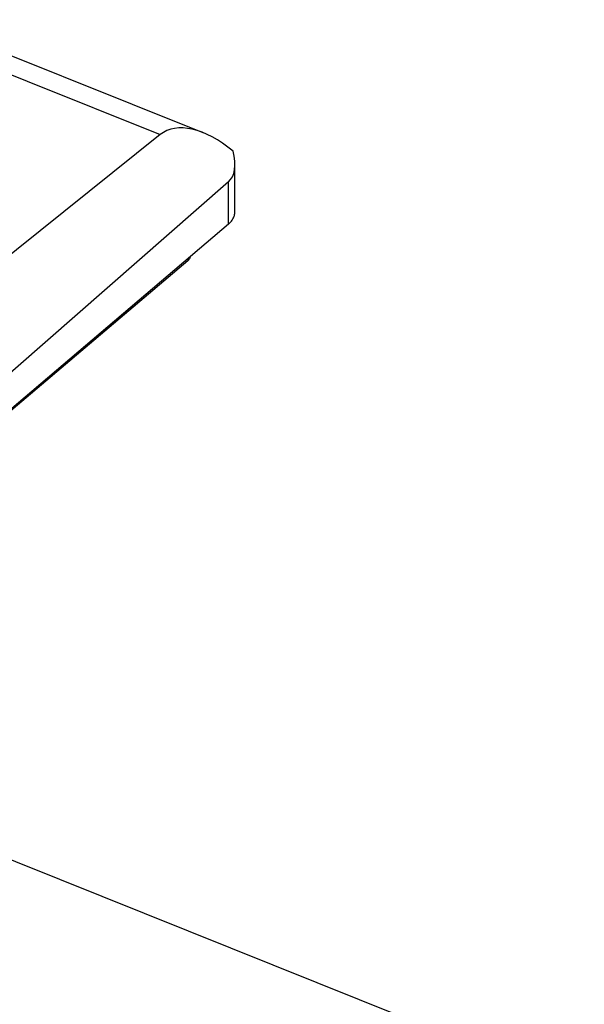
# Model space of a CAD drawing. Units: inches. Extents: x 73.1 to 137.6, y 115.4 to 181.7.
# Drawn here: x 97.8 to 105.3, y 165.1 to 178.2 of the extents above; entities that cross this region are included whole.
import ezdxf

# ---------------------------------------------------------------- set-up
doc = ezdxf.new("R2010")
doc.units = ezdxf.units.IN
doc.header["$MEASUREMENT"] = 0
doc.layers.add('RACCORDO', color=7, linetype='Continuous')

# ---------------------------------------------------------------- blocks, each defined once
blk = doc.blocks.new('block 10')
at = {"layer": 'RACCORDO', "color": 7, "lineweight": 25, "true_color": 0xffffff}
blk.add_lwpolyline([(100.057, 174.999), (95.706, 171.313)], dxfattribs=at)
blk = doc.blocks.new('block 18')
at = {"layer": 'RACCORDO', "color": 7, "lineweight": 25, "true_color": 0xffffff}
blk.add_open_spline([(100.088, 175.054), (100.088, 175.054), (100.086, 175.046), (100.086, 175.046), (100.086, 175.046), (100.084, 175.038), (100.084, 175.038), (100.084, 175.038), (100.081, 175.031), (100.081, 175.031), (100.081, 175.031), (100.077, 175.024), (100.077, 175.024), (100.077, 175.024), (100.073, 175.017), (100.073, 175.017), (100.073, 175.017), (100.068, 175.011), (100.068, 175.011), (100.068, 175.011), (100.063, 175.005), (100.063, 175.005), (100.063, 175.005), (100.057, 174.999), (100.057, 174.999)], degree=3, knots=[0, 0, 0, 0, 1, 1, 1, 2, 2, 2, 3, 3, 3, 4, 4, 4, 5, 5, 5, 6, 6, 6, 7, 7, 7, 8, 8, 8, 8], dxfattribs=at)
blk = doc.blocks.new('block 19')
at = {"layer": 'RACCORDO', "color": 7, "lineweight": 25, "true_color": 0xffffff}
blk.add_lwpolyline([(100.057, 175.028), (100.057, 174.999)], dxfattribs=at)
blk = doc.blocks.new('block 37')
at = {"layer": 'RACCORDO', "color": 7, "lineweight": 25, "true_color": 0xffffff}
blk.add_lwpolyline([(76.72, 175.477), (130.784, 153.763)], dxfattribs=at)
blk = doc.blocks.new('block 130')
at = {"color": 7, "lineweight": 25, "true_color": 0xffffff}
blk.add_lwpolyline([(99.69, 176.672), (95.243, 173.11)], dxfattribs=at)
blk = doc.blocks.new('block 152')
at = {"color": 7, "lineweight": 25, "true_color": 0xffffff}
blk.add_lwpolyline([(100.595, 175.484), (100.605, 175.494), (100.616, 175.504), (100.625, 175.514), (100.634, 175.524), (100.642, 175.535), (100.649, 175.545), (100.655, 175.556), (100.661, 175.567), (100.666, 175.578), (100.671, 175.589), (100.674, 175.6), (100.677, 175.612), (100.679, 175.623), (100.68, 175.634), (100.68, 175.645)], dxfattribs=at)
blk = doc.blocks.new('block 154')
at = {"color": 7, "lineweight": 25, "true_color": 0xffffff}
blk.add_lwpolyline([(100.595, 176.044), (96.158, 172.158)], dxfattribs=at)
blk = doc.blocks.new('block 156')
at = {"color": 7, "lineweight": 25, "true_color": 0xffffff}
blk.add_lwpolyline([(100.595, 175.484), (95.7, 171.322)], dxfattribs=at)
blk = doc.blocks.new('block 281')
at = {"color": 7, "lineweight": 25, "true_color": 0xffffff}
blk.add_lwpolyline([(100.595, 175.484), (100.595, 176.044)], dxfattribs=at)
blk = doc.blocks.new('block 282')
at = {"color": 7, "lineweight": 25, "true_color": 0xffffff}
blk.add_lwpolyline([(100.68, 175.645), (100.68, 176.279)], dxfattribs=at)
blk = doc.blocks.new('block 624')
at = {"color": 7, "lineweight": 25, "true_color": 0xffffff}
blk.add_lwpolyline([(96.156, 178.091), (99.69, 176.672)], dxfattribs=at)
blk = doc.blocks.new('block 628')
at = {"color": 7, "lineweight": 25, "true_color": 0xffffff}
blk.add_lwpolyline([(96.525, 178.197), (100.256, 176.699)], dxfattribs=at)
blk = doc.blocks.new('block 690')
at = {"color": 7, "lineweight": 25, "true_color": 0xffffff}
blk.add_open_spline([(100.595, 176.044), (100.68, 176.119), (100.703, 176.268), (100.657, 176.451)], degree=3, dxfattribs=at)
blk = doc.blocks.new('block 691')
at = {"color": 7, "lineweight": 25, "true_color": 0xffffff}
blk.add_open_spline([(100.657, 176.451), (100.283, 176.762), (99.909, 176.847), (99.69, 176.672)], degree=3, dxfattribs=at)

msp = doc.modelspace()

# ---------------------------------------------------------------- block references
for name in ['block 628', 'block 624', 'block 691', 'block 130', 'block 690', 'block 282', 'block 154', 'block 281', 'block 152', 'block 156']:
    msp.add_blockref(name, (0, 0))
at = {"layer": 'RACCORDO'}
for name in ['block 37', 'block 10', 'block 18', 'block 19']:
    msp.add_blockref(name, (0, 0), dxfattribs=at)

doc.saveas('drawing.dxf')
